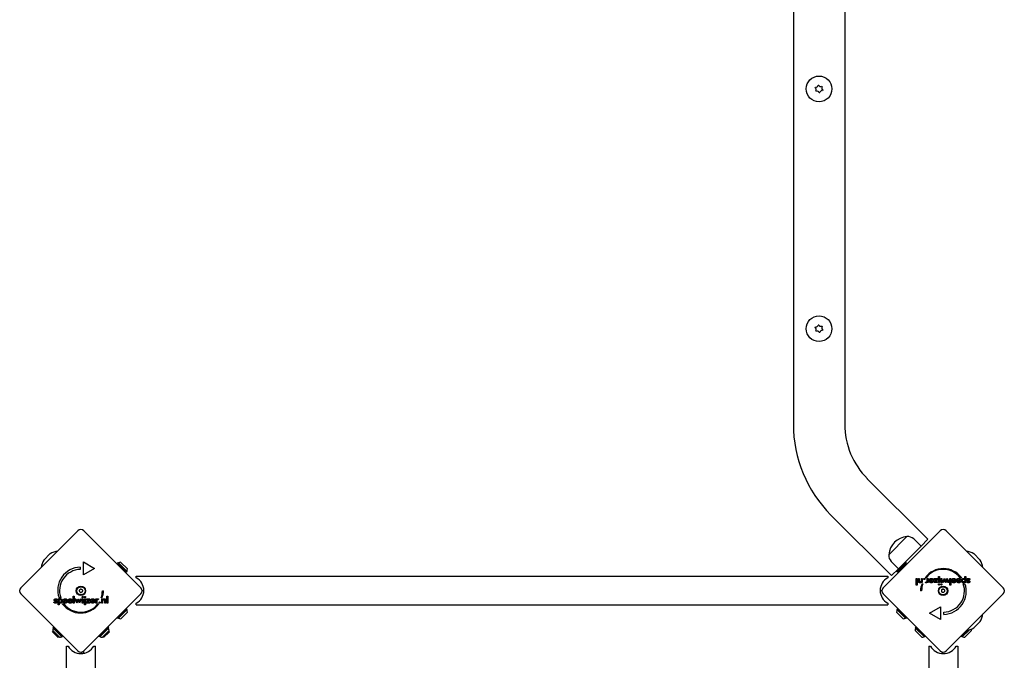
# Model space of a CAD drawing. Units: millimetres. Extents: x -5741 to 8265, y -4012 to 4103.
# Drawn here: x 2624 to 3772, y -1087 to -339 of the extents above; entities that cross this region are included whole.
import ezdxf

# ---------------------------------------------------------------- set-up
doc = ezdxf.new("R2010")
doc.units = ezdxf.units.MM
doc.header["$LTSCALE"] = 125
doc.layers.add('SW_Toestellen', color=2, linetype='Continuous')

msp = doc.modelspace()

# ---------------------------------------------------------------- linework, layer by layer
at = {"layer": 'SW_Toestellen'}
for p, q in [((3526.3, 811.5), (3526.3, -811.5)), ((3586.3, 811.5), (3586.3, -811.5)), ((3551.9, -418.8), (3552.2, -417.9)), ((3553, -423.2), (3552.4, -422.4)), ((3555.1, -415.6), (3556.1, -415.5)), ((3557.4, -424.4), (3556.4, -424.5)), ((3559.5, -416.8), (3560.1, -417.6)), ((3560.6, -421.2), (3560.3, -422.1)), ((3551.9, -698.8), (3552.2, -697.9)), ((3555.1, -695.6), (3556.1, -695.5)), ((3559.5, -696.8), (3560.1, -697.6)), ((3553, -703.2), (3552.4, -702.4)), ((3557.4, -704.4), (3556.4, -704.5)), ((3560.6, -701.2), (3560.3, -702.1)), ((3612.6, -875.2), (3683.3, -945.9)), ((3570.2, -917.6), (3640.9, -988.3)), ((2625, -1002.5), (2691.5, -936)), ((2698.5, -936), (2765, -1002.5)), ((3631, -1002.5), (3697.5, -936)), ((3704.5, -936), (3771, -1002.5)), ((3637.7, -963.9), (3658.9, -942.7)), ((3637.7, -963.9), (3658.9, -942.7)), ((3666.8, -945.5), (3675.4, -953.9)), ((3683.3, -945.9), (3675.4, -953.9)), ((2652, -969.8), (2658.8, -963)), ((3648.9, -980.4), (3675.4, -953.9)), ((3737.2, -963), (3744, -969.8)), ((2698, -972.3), (2711, -979.8)), ((2698, -987.3), (2698, -972.3)), ((2738.3, -973), (2737.6, -973.7)), ((2737.6, -973.7), (2748.2, -984.3)), ((2738.3, -973), (2748.9, -983.6)), ((2741.4, -972.8), (2749.2, -980.5)), ((3640.5, -971.8), (3648.9, -980.4)), ((3647.1, -983.6), (3657.7, -973)), ((3647.8, -984.3), (3658.4, -973.7)), ((3657.7, -973), (3658.4, -973.7)), ((2694.2, -978.5), (2694.2, -981)), ((2711, -979.8), (2698, -987.3)), ((2741.4, -977.7), (2740.8, -978.3)), ((2741.4, -977.7), (2741.4, -977.4)), ((2741.4, -977.7), (2744.2, -980.5)), ((2744.2, -980.5), (2743.6, -981.1)), ((2744.2, -980.5), (2744.5, -980.5)), ((2748.9, -983.6), (2748.2, -984.3)), ((3648.9, -980.4), (3640.9, -988.3)), ((3647.1, -983.6), (3647.8, -984.3)), ((2759.5, -990.8), (2759.5, -988.8)), ((2759.5, -988.8), (3636.5, -988.8)), ((3636.5, -988.8), (3636.5, -990.8)), ((3669.6, -999.6), (3669.6, -991.7)), ((3669.6, -991.7), (3670.7, -991.7)), ((3670.7, -999.6), (3669.6, -999.6)), ((3670.7, -991.7), (3670.7, -999.6)), ((3672.2, -994.6), (3672.2, -991.7)), ((3672.2, -991.7), (3673.3, -991.7)), ((3673.3, -991.7), (3673.3, -994.2)), ((3675.7, -993.9), (3675.7, -991.7)), ((3675.7, -991.7), (3676.8, -991.7)), ((3675.8, -996.5), (3675.8, -995.7)), ((3676.8, -996.5), (3675.8, -996.5)), ((3676.3, -997.7), (3677.4, -997.7)), ((3676.8, -991.7), (3676.8, -996.5)), ((3681.2, -990.8), (3680.1, -990.8)), ((3680.6, -996.5), (3681, -995.5)), ((3682.6, -993.8), (3682.6, -991.7)), ((3682.6, -991.7), (3683.7, -991.7)), ((3682.6, -996.5), (3682.6, -995.8)), ((3683.7, -996.5), (3682.6, -996.5)), ((3683.7, -991.7), (3683.7, -996.5)), ((3685.9, -993.5), (3684.9, -993)), ((3684.9, -994), (3688.7, -994)), ((3684.9, -994.2), (3684.9, -994)), ((3686, -994.7), (3688.6, -994.7)), ((3690.5, -991.7), (3694.9, -991.7)), ((3690.5, -992.7), (3690.5, -991.7)), ((3690.5, -996.5), (3693.1, -992.7)), ((3693.1, -992.7), (3690.5, -992.7)), ((3694.6, -996.5), (3690.5, -996.5)), ((3694.9, -991.7), (3692.2, -995.6)), ((3692.2, -995.6), (3694.6, -995.6)), ((3694.6, -995.6), (3694.6, -996.5)), ((3695.7, -996.5), (3695.7, -989.5)), ((3695.7, -989.5), (3696.8, -989.5)), ((3696.8, -996.5), (3695.7, -996.5)), ((3696.8, -989.5), (3696.8, -996.5)), ((3698.4, -996.5), (3698.4, -991.7)), ((3698.4, -991.7), (3699.5, -991.7)), ((3699.5, -996.5), (3698.4, -996.5)), ((3699.5, -991.7), (3699.5, -996.5)), ((3700.2, -996.5), (3702.7, -991.4)), ((3701.4, -996.5), (3700.2, -996.5)), ((3702.4, -994.2), (3701.4, -996.5)), ((3702.7, -991.4), (3703.8, -993.9)), ((3704.1, -996.7), (3703, -994.1)), ((3704.2, -996.7), (3704.1, -996.7)), ((3705.4, -994.1), (3704.2, -996.7)), ((3704.5, -994), (3705.7, -991.4)), ((3705.7, -991.4), (3708.1, -996.5)), ((3707, -996.5), (3705.9, -994.2)), ((3708.1, -996.5), (3707, -996.5)), ((3708.9, -999.6), (3708.9, -991.7)), ((3708.9, -991.7), (3710, -991.7)), ((3710, -999.6), (3708.9, -999.6)), ((3710, -991.7), (3710, -999.6)), ((3712.1, -993.5), (3711.2, -993)), ((3711.2, -994), (3715, -994)), ((3711.2, -994.2), (3711.2, -994)), ((3712.3, -994.7), (3714.9, -994.7)), ((3716.9, -994.2), (3716.9, -994)), ((3716.9, -994), (3720.7, -994)), ((3717.9, -993.5), (3717, -993)), ((3718, -994.7), (3720.7, -994.7)), ((3722.7, -990.8), (3720.8, -990.8)), ((3724.6, -997.7), (3726.5, -997.7)), ((3726.4, -992.4), (3726.4, -989.5)), ((3726.4, -989.5), (3727.5, -989.5)), ((3726.4, -996.5), (3726.4, -995.7)), ((3727.5, -996.5), (3726.4, -996.5)), ((3727.5, -989.5), (3727.5, -996.5)), ((3728.9, -995.9), (3729.6, -995.4)), ((3732.5, -992.6), (3731.6, -993.1)), ((2691.5, -1076), (2625, -1009.5)), ((2765, -1009.5), (2698.5, -1076)), ((2720, -1006.1), (2721.2, -1006.1)), ((3697.5, -1076), (3631, -1009.5)), ((3676, -1005.9), (3674.8, -1005.9)), ((3771, -1009.5), (3704.5, -1076)), ((2663.5, -1019.4), (2664.4, -1018.9)), ((2667.1, -1016.1), (2666.4, -1016.6)), ((2668.5, -1015.5), (2669.6, -1015.5)), ((2668.5, -1022.5), (2668.5, -1015.5)), ((2669.6, -1022.5), (2668.5, -1022.5)), ((2671.4, -1014.3), (2669.5, -1014.3)), ((2669.6, -1015.5), (2669.6, -1016.3)), ((2669.6, -1019.6), (2669.6, -1022.5)), ((2673.3, -1021.2), (2675.2, -1021.2)), ((2678, -1017.3), (2675.3, -1017.3)), ((2679.1, -1018), (2675.3, -1018)), ((2678.1, -1018.5), (2679, -1019)), ((2679.1, -1017.8), (2679.1, -1018)), ((2684.8, -1018), (2681, -1018)), ((2683.7, -1017.3), (2681.1, -1017.3)), ((2683.9, -1018.5), (2684.8, -1019)), ((2684.8, -1017.8), (2684.8, -1018)), ((2686, -1020.3), (2686, -1012.4)), ((2686, -1012.4), (2687.1, -1012.4)), ((2687.1, -1020.3), (2686, -1020.3)), ((2687.1, -1012.4), (2687.1, -1020.3)), ((2690.3, -1020.6), (2687.9, -1015.5)), ((2687.9, -1015.5), (2689, -1015.5)), ((2689, -1015.5), (2690.1, -1017.8)), ((2691.5, -1018), (2690.3, -1020.6)), ((2690.6, -1017.9), (2691.8, -1015.3)), ((2691.8, -1015.3), (2691.9, -1015.3)), ((2691.9, -1015.3), (2693, -1017.9)), ((2693.3, -1020.6), (2692.2, -1018.1)), ((2695.8, -1015.5), (2693.3, -1020.6)), ((2693.6, -1017.8), (2694.6, -1015.5)), ((2694.6, -1015.5), (2695.8, -1015.5)), ((2696.5, -1015.5), (2697.6, -1015.5)), ((2696.5, -1020.3), (2696.5, -1015.5)), ((2697.6, -1020.3), (2696.5, -1020.3)), ((2697.6, -1015.5), (2697.6, -1020.3)), ((2699.2, -1015.5), (2700.3, -1015.5)), ((2699.2, -1022.5), (2699.2, -1015.5)), ((2700.3, -1022.5), (2699.2, -1022.5)), ((2700.3, -1015.5), (2700.3, -1022.5)), ((2701.1, -1020.3), (2703.8, -1016.4)), ((2705.5, -1020.3), (2701.1, -1020.3)), ((2701.4, -1015.5), (2705.5, -1015.5)), ((2701.4, -1016.4), (2701.4, -1015.5)), ((2703.8, -1016.4), (2701.4, -1016.4)), ((2705.5, -1015.5), (2702.9, -1019.3)), ((2702.9, -1019.3), (2705.5, -1019.3)), ((2705.5, -1019.3), (2705.5, -1020.3)), ((2711.1, -1018), (2707.3, -1018)), ((2710, -1017.3), (2707.4, -1017.3)), ((2710.1, -1018.5), (2711.1, -1019)), ((2711.1, -1017.8), (2711.1, -1018)), ((2712.3, -1020.3), (2712.3, -1015.5)), ((2712.3, -1015.5), (2713.4, -1015.5)), ((2713.4, -1020.3), (2712.3, -1020.3)), ((2713.4, -1015.5), (2713.4, -1016.2)), ((2713.4, -1018.2), (2713.4, -1020.3)), ((2714.8, -1021.2), (2715.9, -1021.2)), ((2715.4, -1015.5), (2715, -1016.5)), ((2719.7, -1014.3), (2718.6, -1014.3)), ((2719.2, -1015.5), (2720.2, -1015.5)), ((2719.2, -1020.3), (2719.2, -1015.5)), ((2720.3, -1020.3), (2719.2, -1020.3)), ((2720.2, -1015.5), (2720.2, -1016.3)), ((2720.3, -1018.1), (2720.3, -1020.3)), ((2722.7, -1020.3), (2722.7, -1017.8)), ((2723.8, -1020.3), (2722.7, -1020.3)), ((2723.8, -1017.4), (2723.8, -1020.3)), ((2725.3, -1012.4), (2726.4, -1012.4)), ((2725.3, -1020.3), (2725.3, -1012.4)), ((2726.4, -1020.3), (2725.3, -1020.3)), ((2726.4, -1012.4), (2726.4, -1020.3)), ((2759.5, -1022.5), (2759.5, -1020.5)), ((2759.5, -1022.5), (3636.5, -1022.5)), ((3636.5, -1020.5), (3636.5, -1022.5)), ((2748.2, -1027.1), (2737.6, -1037.7)), ((2748.9, -1027.8), (2738.3, -1038.4)), ((2741.4, -1033.7), (2741.1, -1033.4)), ((2749.2, -1030.8), (2741.4, -1038.6)), ((2744.2, -1030.8), (2741.4, -1033.7)), ((2741.4, -1033.7), (2741.4, -1033.9)), ((2744.2, -1030.8), (2744, -1030.6)), ((2744.2, -1030.8), (2744.5, -1030.8)), ((2748.9, -1027.8), (2748.2, -1027.1)), ((3654.6, -1038.6), (3646.8, -1030.8)), ((3647.1, -1027.8), (3647.8, -1027.1)), ((3657.7, -1038.4), (3647.1, -1027.8)), ((3658.4, -1037.7), (3647.8, -1027.1)), ((3685, -1032.2), (3698, -1024.7)), ((3698, -1039.7), (3685, -1032.2)), ((3698, -1024.7), (3698, -1039.7)), ((3701.8, -1033.5), (3701.8, -1031)), ((2738.3, -1038.4), (2737.6, -1037.7)), ((3657.7, -1038.4), (3658.4, -1037.7)), ((3744, -1042.2), (3737.2, -1049)), ((2661.8, -1053.8), (2662.3, -1053.2)), ((2668.5, -1060.5), (2661.8, -1053.8)), ((2669.9, -1060.2), (2662.1, -1052.4)), ((2662.3, -1049.3), (2663, -1048.6)), ((2672.9, -1059.9), (2662.3, -1049.3)), ((2669, -1059.9), (2662.3, -1053.2)), ((2662.9, -1053.2), (2662.3, -1053.2)), ((2673.6, -1059.2), (2663, -1048.6)), ((2666.9, -1052.5), (2667.4, -1052)), ((2669.7, -1055.4), (2670.3, -1054.8)), ((2727, -1048.6), (2716.4, -1059.2)), ((2727.7, -1049.3), (2717.1, -1059.9)), ((2720.3, -1055.4), (2719.7, -1054.8)), ((2727.9, -1052.4), (2720.1, -1060.2)), ((2727.7, -1053.2), (2721, -1059.9)), ((2728.2, -1053.8), (2721.5, -1060.5)), ((2723.1, -1052.5), (2722.6, -1052)), ((2727.7, -1049.3), (2727, -1048.6)), ((2727.1, -1053.2), (2727.7, -1053.2)), ((2728.2, -1053.8), (2727.7, -1053.2)), ((3676.2, -1060.2), (3668.4, -1052.4)), ((3668.6, -1049.3), (3669.3, -1048.6)), ((3679.2, -1059.9), (3668.6, -1049.3)), ((3679.9, -1059.2), (3669.3, -1048.6)), ((3729.8, -1052.2), (3722.7, -1059.2)), ((3731.7, -1051.6), (3723.4, -1059.9)), ((3734.2, -1052.4), (3726.5, -1060.2)), ((2668.5, -1060.5), (2669, -1059.9)), ((2669, -1059.3), (2669, -1059.9)), ((2672.9, -1059.9), (2673.6, -1059.2)), ((2717.1, -1059.9), (2716.4, -1059.2)), ((2721, -1059.3), (2721, -1059.9)), ((2721.5, -1060.5), (2721, -1059.9)), ((3679.2, -1059.9), (3679.9, -1059.2)), ((3723.4, -1059.9), (3722.7, -1059.2)), ((2678.2, -1070.5), (2680.2, -1070.5)), ((2678.2, -1178.3), (2678.2, -1070.5)), ((2709.9, -1070.5), (2711.9, -1070.5)), ((2711.9, -1178.3), (2711.9, -1070.5)), ((3684.5, -1070.5), (3686.5, -1070.5)), ((3684.5, -1070.5), (3684.5, -1947.5)), ((3716.2, -1070.5), (3718.2, -1070.5)), ((3718.2, -1070.5), (3718.2, -1178.3))]:
    msp.add_line(p, q, dxfattribs=at)
for centre, radius in [((3556.3, -420), 15), ((3556.3, -700), 15), ((2695, -1006), 5.5), ((2695, -1006), 4.75), ((3701, -1006), 5.5), ((3701, -1006), 4.75)]:
    msp.add_circle(centre, radius, dxfattribs=at)
for centre, radius, start, end in [((3550.9, -420.8), 2.22, 313.4336, 63.5576), ((3552.9, -415.8), 2.22, 253.4336, 3.5576), ((3554.3, -425), 2.22, 13.4336, 123.5576), ((3558.2, -415), 2.22, 193.4336, 303.5576), ((3559.6, -424.2), 2.22, 73.4336, 183.5576), ((3561.6, -419.2), 2.22, 133.4336, 243.5576), ((3550.9, -700.8), 2.22, 313.4336, 63.5576), ((3552.9, -695.8), 2.22, 253.4336, 3.5576), ((3558.2, -695), 2.22, 193.4336, 303.5576), ((3561.6, -699.2), 2.22, 133.4336, 243.5576), ((3554.3, -705), 2.22, 13.4336, 123.5576), ((3559.6, -704.2), 2.22, 73.4336, 183.5576), ((3676.3, -811.5), 150, 180, 225), ((3676.3, -811.5), 90, 180, 225), ((2695, -939.5), 5, 45, 135), ((3701, -939.5), 5, 45, 135), ((3660.8, -965.8), 23.2, 94.7274, 175.2726), ((3659.8, -952.6), 9.95, 45.8185, 95.1972), ((2660.2, -964.4), 2, 121.887, 135), ((2671.3, -982.3), 23, 98.3832, 121.887), ((3647.6, -964.8), 9.95, 174.8028, 224.1815), ((3724.7, -982.3), 23, 58.113, 81.6168), ((3735.8, -964.4), 2, 45, 58.113), ((2671.3, -982.3), 23, 148.113, 171.6168), ((2653.4, -971.2), 2, 135, 148.113), ((2741.6, -980.3), 7.59, 91.4628, 112.3145), ((3654.4, -980.3), 7.59, 67.6855, 76.1632), ((3742.6, -971.2), 2, 31.887, 45), ((3724.7, -982.3), 23, 8.3832, 31.887), ((2694.6, -1005.2), 26.7, 90.7639, 199.9398), ((2695, -1006), 25, 91.7367, 199.3173), ((2741.6, -980.3), 7.59, 337.6855, 358.5372), ((3654.4, -980.3), 7.59, 193.8368, 202.3145), ((3701.4, -1006.8), 26.7, 37.0349, 143.044), ((3701, -1006), 25, 37.5524, 142.5324), ((2751.5, -1005.7), 16.9, 298.1997, 61.8003), ((3644.5, -1005.7), 16.9, 118.1997, 241.8003), ((3701.4, -1006.8), 26.7, 160.1011, 178.1039), ((3701, -1006), 25, 160.7262, 179.8669), ((3701.4, -1006.8), 26.7, 270.7639, 19.9398), ((3701, -1006), 25, 271.7367, 19.3173), ((2628.5, -1006), 5, 135, 225), ((2693.9, -1005.4), 0.712, 115.9507, 184.0493), ((2685, -1006), 8.2, 355.9507, 4.0493), ((2693.9, -1006.6), 0.712, 175.9507, 244.0493), ((2690, -997.4), 8.2, 295.9507, 304.0493), ((2690, -1014.6), 8.2, 55.9507, 64.0493), ((2695, -1004.7), 0.712, 55.9507, 124.0493), ((2695, -1007.3), 0.712, 235.9507, 304.0493), ((2700, -997.4), 8.2, 235.9507, 244.0493), ((2700, -1014.6), 8.2, 115.9507, 124.0493), ((2696.1, -1005.4), 0.712, 355.9507, 64.0493), ((2696.1, -1006.6), 0.712, 295.9507, 4.0493), ((2705, -1006), 8.2, 175.9507, 184.0493), ((2695, -1006), 25, 340.7262, 359.8669), ((2694.6, -1005.2), 26.7, 340.1011, 358.1039), ((2761.5, -1006), 5, 315, 45), ((2769.4, -1015), 9, 96.7345, 109.4511), ((3626.6, -1015), 9, 70.5489, 83.2655), ((3634.5, -1006), 5, 135, 225), ((3699.7, -1006), 0.712, 146.414, 214.5126), ((3692.3, -1001.1), 8.2, 326.414, 334.5126), ((3692.4, -1011.1), 8.2, 26.414, 34.5126), ((3700.4, -1004.9), 0.712, 86.414, 154.5126), ((3700.4, -1007.1), 0.712, 206.414, 274.5126), ((3700.9, -996), 8.2, 266.414, 274.5126), ((3701.1, -1016), 8.2, 86.414, 94.5126), ((3701.6, -1004.9), 0.712, 26.414, 94.5126), ((3701.6, -1007.1), 0.712, 266.414, 334.5126), ((3709.6, -1000.9), 8.2, 206.414, 214.5126), ((3709.7, -1010.9), 8.2, 146.414, 154.5126), ((3702.3, -1006), 0.712, 326.414, 34.5126), ((3767.5, -1006), 5, 315, 45), ((2694.6, -1005.2), 26.7, 217.0349, 323.044), ((2695, -1006), 25, 217.5524, 322.5324), ((2741.6, -1031), 7.59, 1.4628, 22.3145), ((3654.4, -1031), 7.59, 157.6855, 178.5372), ((3724.7, -1029.7), 23, 328.113, 351.6168), ((2741.6, -1031), 7.59, 247.6855, 268.5372), ((3654.4, -1031), 7.59, 271.4628, 292.3145), ((3742.6, -1040.8), 2, 315, 328.113), ((2669.7, -1052.6), 7.59, 157.6855, 178.5372), ((2720.3, -1052.6), 7.59, 1.4628, 22.3145), ((3676, -1052.6), 7.59, 157.6855, 178.5372), ((3724.7, -1029.7), 23, 278.3832, 301.887), ((3726.7, -1052.6), 7.59, 1.4628, 13.8182), ((3735.8, -1047.6), 2, 301.887, 315), ((2669.7, -1052.6), 7.59, 271.4628, 292.3145), ((2720.3, -1052.6), 7.59, 247.6855, 268.5372), ((3676, -1052.6), 7.59, 271.4628, 292.3145), ((3726.7, -1052.6), 7.59, 247.6855, 268.5372), ((2695, -1062.5), 16.9, 208.1997, 331.8003), ((2695, -1072.5), 5, 225, 315), ((2704, -1080.4), 9, 160.5489, 173.293), ((2707, -1077.4), 9, 173.5622, 190.6783), ((3701.3, -1062.5), 16.9, 208.1997, 331.8003), ((3701, -1072.5), 5, 225, 315), ((3692, -1080.4), 9, 6.7345, 19.4511)]:
    msp.add_arc(centre, radius, start, end, dxfattribs=at)
for points in [[(3672.4, -996), (3672.3, -995.8), (3672.2, -995.3), (3672.2, -994.6)], [(3673.9, -996.7), (3673.4, -996.7), (3672.6, -996.3), (3672.4, -996)], [(3673.3, -994.2), (3673.3, -995.1), (3673.8, -995.8), (3674.3, -995.8)], [(3675.8, -995.7), (3675.5, -996.2), (3674.6, -996.7), (3673.9, -996.7)], [(3674.3, -995.8), (3674.7, -995.8), (3675.3, -995.5), (3675.5, -995.2)], [(3675.5, -995.2), (3675.6, -995), (3675.7, -994.5), (3675.7, -993.9)], [(3678.5, -992.3), (3678.5, -992), (3678.9, -991.6), (3679.1, -991.6)], [(3679.1, -993), (3678.9, -993), (3678.5, -992.6), (3678.5, -992.3)], [(3679.1, -991.6), (3679.4, -991.6), (3679.8, -992), (3679.8, -992.3)], [(3679.8, -992.3), (3679.8, -992.6), (3679.4, -993), (3679.1, -993)], [(3681.5, -996.7), (3681.2, -996.7), (3680.8, -996.6), (3680.6, -996.5)], [(3681, -995.5), (3681.1, -995.6), (3681.4, -995.7), (3681.6, -995.7)], [(3682.6, -995.8), (3682.5, -996.2), (3681.9, -996.7), (3681.5, -996.7)], [(3681.6, -995.7), (3682.2, -995.7), (3682.6, -994.9), (3682.6, -993.8)], [(3684.9, -993), (3685.2, -992.4), (3685.7, -992.1)], [(3687.3, -996.7), (3686.2, -996.7), (3684.9, -995.4), (3684.9, -994.2)], [(3686.4, -992.8), (3686.1, -993), (3685.9, -993.5)], [(3687.3, -995.8), (3686.7, -995.8), (3686.1, -995.2), (3686, -994.7)], [(3687.3, -991.5), (3687.7, -991.5), (3688, -991.6)], [(3688.7, -994), (3688.7, -993.3), (3687.9, -992.5), (3687.4, -992.5)], [(3688.6, -994.7), (3688.6, -994.8), (3688.6, -995)], [(3689.8, -994.1), (3689.8, -995.1), (3689.3, -995.7)], [(3689.8, -993.3), (3689.8, -993.7), (3689.8, -994.1)], [(3695.6, -998.6), (3695.6, -998.3), (3696, -997.9), (3696.3, -997.9)], [(3696.3, -999.3), (3696, -999.3), (3695.6, -998.9), (3695.6, -998.6)], [(3696.3, -997.9), (3696.5, -997.9), (3696.9, -998.3), (3696.9, -998.6)], [(3696.9, -998.6), (3696.9, -998.9), (3696.5, -999.3), (3696.3, -999.3)], [(3698.3, -998.6), (3698.3, -998.3), (3698.7, -997.9), (3699, -997.9)], [(3699, -999.3), (3698.7, -999.3), (3698.3, -998.9), (3698.3, -998.6)], [(3699, -997.9), (3699.2, -997.9), (3699.7, -998.3), (3699.7, -998.6)], [(3699.7, -998.6), (3699.7, -998.9), (3699.2, -999.3), (3699, -999.3)], [(3702.7, -993.3), (3702.7, -993.5), (3702.5, -994), (3702.4, -994.2)], [(3703, -994.1), (3702.8, -993.9), (3702.7, -993.5), (3702.7, -993.3)], [(3703.8, -993.9), (3704, -994.2), (3704.1, -994.7), (3704.2, -994.9)], [(3704.2, -994.9), (3704.3, -994.6), (3704.5, -994.1), (3704.5, -994)], [(3705.7, -993.3), (3705.6, -993.4), (3705.5, -993.8), (3705.4, -994.1)], [(3705.9, -994.2), (3705.8, -994.1), (3705.7, -993.6), (3705.7, -993.3)], [(3711.2, -993), (3711.6, -992.2), (3712.8, -991.5), (3713.6, -991.5)], [(3711.2, -994.4), (3711.2, -994.3), (3711.2, -994.2)], [(3712.2, -993.4), (3712.1, -993.5), (3712.1, -993.5)], [(3713.6, -996.7), (3712.7, -996.7), (3712.1, -996.3)], [(3713.6, -995.8), (3713.1, -995.8), (3712.8, -995.6)], [(3713.6, -992.5), (3713.2, -992.5), (3712.9, -992.7)], [(3713.6, -991.5), (3713.8, -991.5), (3714, -991.6)], [(3716.1, -994.1), (3716.1, -995.2), (3714.7, -996.7), (3713.6, -996.7)], [(3714.9, -994.7), (3714.8, -995.2), (3714.1, -995.8), (3713.6, -995.8)], [(3715, -994), (3715, -993.7), (3714.9, -993.5)], [(3715.8, -992.7), (3716.1, -993.3), (3716.1, -994.1)], [(3719.4, -996.7), (3718.2, -996.7), (3716.9, -995.4), (3716.9, -994.2)], [(3717, -993), (3717.4, -992.2), (3718.6, -991.5), (3719.4, -991.5)], [(3719.4, -992.5), (3718.8, -992.5), (3718.1, -993), (3717.9, -993.5)], [(3719.3, -995.8), (3718.8, -995.8), (3718.1, -995.2), (3718, -994.7)], [(3720.7, -994.7), (3720.5, -995.2), (3719.9, -995.8), (3719.3, -995.8)], [(3719.4, -991.5), (3720.5, -991.5), (3721.9, -992.9), (3721.9, -994.1)], [(3720.7, -994), (3720.7, -993.3), (3720, -992.5), (3719.4, -992.5)], [(3721.9, -994.1), (3721.9, -995.2), (3720.5, -996.7), (3719.4, -996.7)], [(3722.7, -994.1), (3722.7, -992.9), (3723.8, -991.5), (3724.9, -991.5)], [(3724.8, -996.7), (3723.9, -996.7), (3722.7, -995.3), (3722.7, -994.1)], [(3723.8, -994.1), (3723.8, -993.3), (3724.5, -992.5), (3725.1, -992.5)], [(3725.2, -995.7), (3724.5, -995.7), (3723.8, -994.9), (3723.8, -994.1)], [(3726.4, -995.7), (3726.2, -996.2), (3725.4, -996.7), (3724.8, -996.7)], [(3724.9, -991.5), (3725.4, -991.5), (3726.1, -991.9), (3726.4, -992.4)], [(3725.1, -992.5), (3725.7, -992.5), (3726.5, -993.4), (3726.5, -994.1)], [(3726.5, -994.1), (3726.5, -994.9), (3725.8, -995.7), (3725.2, -995.7)], [(3728.6, -993.1), (3728.6, -992.3), (3729.7, -991.5), (3730.6, -991.5)], [(3729.9, -994.5), (3729.2, -994.2), (3728.6, -993.6), (3728.6, -993.1)], [(3730.4, -996.7), (3729.8, -996.7), (3729, -996.3), (3728.9, -995.9)], [(3729.6, -995.4), (3729.7, -995.6), (3730.2, -995.9), (3730.4, -995.9)], [(3730.5, -992.4), (3730.1, -992.4), (3729.7, -992.7), (3729.7, -993)], [(3729.7, -993), (3729.7, -993.4), (3730.5, -993.7)], [(3730.3, -994.6), (3730, -994.5), (3729.9, -994.5)], [(3731.1, -995.3), (3731.1, -995), (3730.3, -994.6)], [(3732.2, -995.3), (3732.2, -995.9), (3731.2, -996.7), (3730.4, -996.7)], [(3730.4, -995.9), (3730.8, -995.9), (3731.1, -995.6), (3731.1, -995.3)], [(3731.6, -993.1), (3731.5, -992.7), (3730.9, -992.4), (3730.5, -992.4)], [(3730.5, -993.7), (3730.7, -993.8), (3730.8, -993.8)], [(3730.6, -991.5), (3731.3, -991.5), (3732.2, -992.1), (3732.5, -992.6)], [(3730.8, -993.8), (3731.6, -994.1), (3732.2, -994.8), (3732.2, -995.3)], [(2665.4, -1020.5), (2664.7, -1020.5), (2663.8, -1019.9), (2663.5, -1019.4)], [(2663.8, -1016.7), (2663.8, -1016.1), (2664.8, -1015.3), (2665.6, -1015.3)], [(2665.2, -1018.2), (2664.4, -1017.9), (2663.8, -1017.2), (2663.8, -1016.7)], [(2664.4, -1018.9), (2664.5, -1019.3), (2665.1, -1019.6), (2665.5, -1019.6)], [(2665.6, -1016.1), (2665.2, -1016.1), (2664.9, -1016.4), (2664.9, -1016.7)], [(2664.9, -1016.7), (2664.9, -1017), (2665.7, -1017.4)], [(2665.5, -1018.3), (2665.3, -1018.2), (2665.2, -1018.2)], [(2667.4, -1018.9), (2667.4, -1019.7), (2666.3, -1020.5), (2665.4, -1020.5)], [(2666.3, -1019), (2666.3, -1018.6), (2665.5, -1018.3)], [(2665.5, -1019.6), (2665.9, -1019.6), (2666.3, -1019.3), (2666.3, -1019)], [(2665.6, -1015.3), (2666.2, -1015.3), (2667, -1015.7), (2667.1, -1016.1)], [(2666.4, -1016.6), (2666.3, -1016.4), (2665.8, -1016.1), (2665.6, -1016.1)], [(2665.7, -1017.4), (2666, -1017.5), (2666.1, -1017.5)], [(2666.1, -1017.5), (2666.8, -1017.8), (2667.4, -1018.4), (2667.4, -1018.9)], [(2669.5, -1017.9), (2669.5, -1017.1), (2670.2, -1016.3), (2670.8, -1016.3)], [(2670.9, -1019.5), (2670.3, -1019.5), (2669.5, -1018.6), (2669.5, -1017.9)], [(2669.6, -1016.3), (2669.8, -1015.8), (2670.6, -1015.3), (2671.2, -1015.3)], [(2671.1, -1020.5), (2670.6, -1020.5), (2669.9, -1020.1), (2669.6, -1019.6)], [(2670.8, -1016.3), (2671.5, -1016.3), (2672.2, -1017.1), (2672.2, -1017.9)], [(2672.2, -1017.9), (2672.2, -1018.7), (2671.5, -1019.5), (2670.9, -1019.5)], [(2673.3, -1017.9), (2673.3, -1019.1), (2672.2, -1020.5), (2671.1, -1020.5)], [(2671.2, -1015.3), (2672.1, -1015.3), (2673.3, -1016.7), (2673.3, -1017.9)], [(2674.1, -1017.9), (2674.1, -1016.8), (2675.5, -1015.3), (2676.6, -1015.3)], [(2676.6, -1020.5), (2675.5, -1020.5), (2674.1, -1019.1), (2674.1, -1017.9)], [(2675.3, -1017.3), (2675.5, -1016.8), (2676.1, -1016.2), (2676.7, -1016.2)], [(2675.3, -1018), (2675.3, -1018.7), (2676, -1019.5), (2676.6, -1019.5)], [(2676.6, -1015.3), (2677.8, -1015.3), (2679.1, -1016.6), (2679.1, -1017.8)], [(2676.6, -1019.5), (2677.2, -1019.5), (2677.9, -1019), (2678.1, -1018.5)], [(2679, -1019), (2678.6, -1019.8), (2677.4, -1020.5), (2676.6, -1020.5)], [(2676.7, -1016.2), (2677.2, -1016.2), (2677.9, -1016.8), (2678, -1017.3)], [(2679.9, -1017.9), (2679.9, -1016.8), (2681.3, -1015.3), (2682.4, -1015.3)], [(2680.2, -1019.3), (2679.9, -1018.7), (2679.9, -1017.9)], [(2681, -1018), (2681, -1018.3), (2681.1, -1018.5)], [(2681.1, -1017.3), (2681.2, -1016.8), (2681.9, -1016.2), (2682.4, -1016.2)], [(2682.4, -1020.5), (2682.2, -1020.5), (2682, -1020.4)], [(2682.4, -1015.3), (2683.3, -1015.3), (2683.9, -1015.7)], [(2682.4, -1016.2), (2682.9, -1016.2), (2683.2, -1016.4)], [(2684.8, -1019), (2684.4, -1019.8), (2683.2, -1020.5), (2682.4, -1020.5)], [(2682.4, -1019.5), (2682.8, -1019.5), (2683.1, -1019.3)], [(2683.8, -1018.6), (2683.9, -1018.5), (2683.9, -1018.5)], [(2684.8, -1017.6), (2684.8, -1017.7), (2684.8, -1017.8)], [(2690.1, -1017.8), (2690.2, -1017.9), (2690.3, -1018.4), (2690.3, -1018.7)], [(2690.3, -1018.7), (2690.4, -1018.6), (2690.5, -1018.2), (2690.6, -1017.9)], [(2691.8, -1017.1), (2691.7, -1017.4), (2691.5, -1017.9), (2691.5, -1018)], [(2692.2, -1018.1), (2692, -1017.8), (2691.9, -1017.3), (2691.8, -1017.1)], [(2693, -1017.9), (2693.2, -1018.1), (2693.3, -1018.5), (2693.3, -1018.7)], [(2693.3, -1018.7), (2693.3, -1018.5), (2693.5, -1018), (2693.6, -1017.8)], [(2696.3, -1013.4), (2696.3, -1013.1), (2696.8, -1012.7), (2697, -1012.7)], [(2697, -1014.1), (2696.8, -1014.1), (2696.3, -1013.7), (2696.3, -1013.4)], [(2697, -1012.7), (2697.3, -1012.7), (2697.7, -1013.1), (2697.7, -1013.4)], [(2697.7, -1013.4), (2697.7, -1013.7), (2697.3, -1014.1), (2697, -1014.1)], [(2699.1, -1013.4), (2699.1, -1013.1), (2699.5, -1012.7), (2699.7, -1012.7)], [(2699.7, -1014.1), (2699.5, -1014.1), (2699.1, -1013.7), (2699.1, -1013.4)], [(2699.7, -1012.7), (2700, -1012.7), (2700.4, -1013.1), (2700.4, -1013.4)], [(2700.4, -1013.4), (2700.4, -1013.7), (2700, -1014.1), (2699.7, -1014.1)], [(2706.2, -1017.9), (2706.2, -1016.9), (2706.7, -1016.3)], [(2706.2, -1018.7), (2706.2, -1018.3), (2706.2, -1017.9)], [(2707.3, -1018), (2707.3, -1018.7), (2708.1, -1019.5), (2708.6, -1019.5)], [(2707.4, -1017.3), (2707.4, -1017.2), (2707.4, -1017)], [(2708.7, -1020.5), (2708.3, -1020.5), (2708, -1020.4)], [(2708.7, -1015.3), (2709.8, -1015.3), (2711.1, -1016.6), (2711.1, -1017.8)], [(2708.7, -1016.2), (2709.3, -1016.2), (2709.9, -1016.8), (2710, -1017.3)], [(2709.6, -1019.2), (2709.9, -1019), (2710.1, -1018.5)], [(2711.1, -1019), (2710.8, -1019.6), (2710.3, -1019.9)], [(2713.4, -1016.2), (2713.5, -1015.8), (2714.1, -1015.3), (2714.5, -1015.3)], [(2714.4, -1016.3), (2713.8, -1016.3), (2713.4, -1017.1), (2713.4, -1018.2)], [(2715, -1016.5), (2714.9, -1016.4), (2714.6, -1016.3), (2714.4, -1016.3)], [(2714.5, -1015.3), (2714.8, -1015.3), (2715.2, -1015.4), (2715.4, -1015.5)], [(2716.2, -1019.7), (2716.2, -1019.4), (2716.6, -1019), (2716.9, -1019)], [(2716.9, -1020.4), (2716.6, -1020.4), (2716.2, -1020), (2716.2, -1019.7)], [(2716.9, -1019), (2717.1, -1019), (2717.5, -1019.4), (2717.5, -1019.7)], [(2717.5, -1019.7), (2717.5, -1020), (2717.1, -1020.4), (2716.9, -1020.4)], [(2720.2, -1016.3), (2720.5, -1015.8), (2721.4, -1015.3), (2722.1, -1015.3)], [(2720.5, -1016.8), (2720.4, -1017), (2720.3, -1017.5), (2720.3, -1018.1)], [(2721.7, -1016.2), (2721.3, -1016.2), (2720.7, -1016.5), (2720.5, -1016.8)], [(2722.7, -1017.8), (2722.7, -1016.9), (2722.2, -1016.2), (2721.7, -1016.2)], [(2722.1, -1015.3), (2722.6, -1015.3), (2723.4, -1015.7), (2723.6, -1016)], [(2723.6, -1016), (2723.7, -1016.2), (2723.8, -1016.7), (2723.8, -1017.4)]]:
    msp.add_open_spline(points, degree=2, dxfattribs=at)
for points, knots in [([(3685.7, -992.1), (3685.8, -992), (3686.5, -991.5), (3687.3, -991.5)], [0.766441, 0.766441, 0.766441, 1, 2, 2, 2]), ([(3687.4, -992.5), (3686.8, -992.5), (3686.4, -992.8), (3686.4, -992.8)], [0, 0, 0, 1, 1.103159, 1.103159, 1.103159]), ([(3688.6, -995), (3688.4, -995.3), (3687.8, -995.8), (3687.3, -995.8)], [-1.735368, -1.735368, -1.735368, -1, 0, 0, 0]), ([(3689.3, -995.7), (3689.2, -995.9), (3688.4, -996.7), (3687.3, -996.7)], [0.853488, 0.853488, 0.853488, 1, 2, 2, 2]), ([(3688, -991.6), (3688.7, -991.8), (3689.6, -992.7), (3689.8, -993.3)], [0.3245, 0.3245, 0.3245, 1, 1.646005, 1.646005, 1.646005]), ([(3712.1, -996.3), (3712, -996.2), (3711.2, -995.4), (3711.2, -994.4)], [0.773722, 0.773722, 0.773722, 1, 1.892011, 1.892011, 1.892011]), ([(3712.9, -992.7), (3712.8, -992.7), (3712.4, -993), (3712.2, -993.4)], [0.78136, 0.78136, 0.78136, 1, 1.943324, 1.943324, 1.943324]), ([(3712.8, -995.6), (3712.8, -995.5), (3712.4, -995.2), (3712.3, -994.7)], [-1.198841, -1.198841, -1.198841, -1, 0, 0, 0]), ([(3714.9, -993.5), (3714.8, -993.2), (3714.2, -992.5), (3713.6, -992.5)], [0.370405, 0.370405, 0.370405, 1, 2, 2, 2]), ([(3714, -991.6), (3714.9, -991.7), (3715.6, -992.4), (3715.8, -992.7)], [0.1896, 0.1896, 0.1896, 1, 1.27182, 1.27182, 1.27182]), ([(2682, -1020.4), (2681.1, -1020.3), (2680.4, -1019.6), (2680.2, -1019.3)], [0.1896, 0.1896, 0.1896, 1, 1.27182, 1.27182, 1.27182]), ([(2681.1, -1018.5), (2681.2, -1018.8), (2681.8, -1019.5), (2682.4, -1019.5)], [0.370405, 0.370405, 0.370405, 1, 2, 2, 2]), ([(2683.1, -1019.3), (2683.2, -1019.3), (2683.6, -1019), (2683.8, -1018.6)], [0.78136, 0.78136, 0.78136, 1, 1.943324, 1.943324, 1.943324]), ([(2683.2, -1016.4), (2683.2, -1016.5), (2683.6, -1016.8), (2683.7, -1017.3)], [-1.198841, -1.198841, -1.198841, -1, 0, 0, 0]), ([(2683.9, -1015.7), (2684, -1015.8), (2684.8, -1016.6), (2684.8, -1017.6)], [0.773722, 0.773722, 0.773722, 1, 1.892011, 1.892011, 1.892011]), ([(2708, -1020.4), (2707.3, -1020.2), (2706.4, -1019.3), (2706.2, -1018.7)], [0.3245, 0.3245, 0.3245, 1, 1.646005, 1.646005, 1.646005]), ([(2706.7, -1016.3), (2706.8, -1016.1), (2707.6, -1015.3), (2708.7, -1015.3)], [0.853488, 0.853488, 0.853488, 1, 2, 2, 2]), ([(2707.4, -1017), (2707.6, -1016.7), (2708.2, -1016.2), (2708.7, -1016.2)], [-1.735368, -1.735368, -1.735368, -1, 0, 0, 0]), ([(2708.6, -1019.5), (2709.2, -1019.5), (2709.6, -1019.2), (2709.6, -1019.2)], [0, 0, 0, 1, 1.103159, 1.103159, 1.103159]), ([(2710.3, -1019.9), (2710.2, -1020), (2709.5, -1020.5), (2708.7, -1020.5)], [0.766441, 0.766441, 0.766441, 1, 2, 2, 2])]:
    msp.add_open_spline(points, degree=2, knots=knots, dxfattribs=at)

doc.saveas('drawing.dxf')
